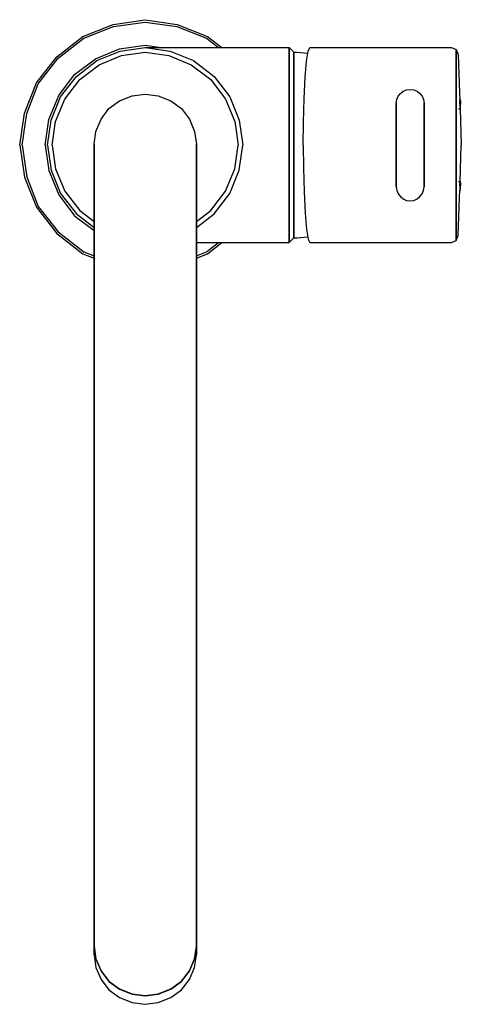
# Model space of a CAD drawing. Extents: x 0 to 95, y 0 to 212.
import ezdxf

# ---------------------------------------------------------------- set-up
doc = ezdxf.new("R2010")
doc.units = 0
doc.header["$MEASUREMENT"] = 0
doc.layers.get('0').update_dxf_attribs({"linetype": 'CONTINUOUS'})

msp = doc.modelspace()

# ---------------------------------------------------------------- linework, layer by layer
for p, q in [((20.1, 211), (27, 212)), ((27, 212), (33.9, 211)), ((13.6, 208.4), (20.1, 211)), ((13.8, 208), (20.2, 210.5)), ((20.2, 210.5), (27, 211.5)), ((27, 211.5), (33.8, 210.5)), ((33.8, 210.5), (40.2, 208)), ((33.9, 211), (40.4, 208.4)), ((8, 204), (13.6, 208.4)), ((8.3, 203.7), (13.8, 208)), ((40.2, 208), (42.75814, 206)), ((40.4, 208.4), (43.45455, 206)), ((16.3, 203.6), (21.5, 205.7)), ((21.5, 205.7), (27, 206.5)), ((21.6, 205.2), (27, 206)), ((27, 206.5), (30.4375, 206)), ((27, 206), (32.4, 205.2)), ((27, 206), (58, 206)), ((58, 205.2), (58, 206)), ((58, 206), (58, 205.2)), ((58, 206), (59, 205)), ((62.072, 205.25), (62.396, 206)), ((62.396, 206), (92.882, 206)), ((92.882, 206), (93.87, 205.55)), ((3.6, 198.4), (8, 204)), ((4, 198.2), (8.3, 203.7)), ((11.8, 200.2), (16.3, 203.6)), ((16.6, 203.2), (21.6, 205.2)), ((17.1, 202.3), (21.9, 204.3)), ((21.9, 204.3), (27, 205)), ((27, 205), (32.1, 204.3)), ((32.1, 204.3), (36.9, 202.3)), ((32.4, 205.2), (37.4, 203.2)), ((58, 203.2), (58, 205.2)), ((58, 205.2), (58, 203.2)), ((59, 204.3), (59, 205)), ((59, 205), (59, 204.3)), ((59, 205), (59.593, 205)), ((59, 202.3), (59, 204.3)), ((59, 204.3), (59, 202.3)), ((59, 204.259), (59, 202.333)), ((59.593, 205), (61.99451, 204.76004)), ((61.728, 203.075), (62.072, 205.25)), ((93.87, 204.8), (93.87, 205.55)), ((93.87, 205.55), (93.87, 204.8)), ((93.87, 205.55), (94.294, 204.5)), ((93.87, 202.7), (93.87, 204.8)), ((93.87, 204.8), (93.87, 202.7)), ((94.294, 204.5), (94.647, 196.25)), ((12.2, 199.8), (16.6, 203.2)), ((12.9, 199.1), (17.1, 202.3)), ((36.9, 202.3), (41.1, 199.1)), ((37.4, 203.2), (41.8, 199.8)), ((58, 199.8), (58, 203.2)), ((58, 203.2), (58, 199.8)), ((59, 202.333), (59, 199.148)), ((59, 199.1), (59, 202.3)), ((59, 202.3), (59, 199.1)), ((61.424, 199.625), (61.728, 203.075)), ((93.87, 199.25), (93.87, 202.7)), ((93.87, 202.7), (93.87, 199.25)), ((8.4, 195.7), (11.8, 200.2)), ((8.8, 195.4), (12.2, 199.8)), ((41.8, 199.8), (45.2, 195.4)), ((58, 195.4), (58, 199.8)), ((58, 199.8), (58, 195.4)), ((61.194, 195.05), (61.424, 199.625)), ((1, 191.9), (3.6, 198.4)), ((1.5, 191.8), (4, 198.2)), ((9.7, 194.9), (12.9, 199.1)), ((41.1, 199.1), (44.3, 194.9)), ((59, 199.148), (59, 194.926)), ((59, 194.9), (59, 199.1)), ((59, 199.1), (59, 194.9)), ((93.87, 194.825), (93.87, 199.25)), ((93.87, 199.25), (93.87, 194.825)), ((6.3, 190.5), (8.4, 195.7)), ((6.8, 190.4), (8.8, 195.4)), ((21.5, 194.525), (24.2, 195.607)), ((24.2, 195.607), (27, 196)), ((27, 196), (29.8, 195.607)), ((29.8, 195.607), (32.5, 194.525)), ((45.2, 195.4), (47.2, 190.4)), ((58, 190.4), (58, 195.4)), ((58, 195.4), (58, 190.4)), ((61.05, 189.875), (61.194, 195.05)), ((81.1, 194.8), (81.4, 195.5)), ((81.4, 195.5), (81.9, 196.1)), ((81.9, 196.1), (82.5, 196.6)), ((82.5, 196.6), (83.2, 196.9)), ((83.2, 196.9), (84, 197)), ((84, 197), (84.8, 196.9)), ((84.8, 196.9), (85.5, 196.6)), ((85.5, 196.6), (86.1, 196.1)), ((86.1, 196.1), (86.6, 195.5)), ((86.6, 195.5), (86.9, 194.8)), ((94.647, 196.25), (94.69234, 194.805)), ((7.7, 190.1), (9.7, 194.9)), ((19.2, 192.854), (21.5, 194.525)), ((32.5, 194.525), (34.8, 192.854)), ((44.3, 194.9), (46.3, 190.1)), ((59, 194.926), (59, 190.185)), ((59, 190.1), (59, 194.9)), ((59, 194.9), (59, 190.1)), ((81, 194), (81.1, 194.8)), ((81, 193.9), (81, 194)), ((81, 194), (81, 193.9)), ((81, 193.7), (81, 193.9)), ((81, 193.9), (81, 193.7)), ((81, 193.3), (81, 193.7)), ((81, 193.7), (81, 193.3)), ((81, 192.844), (81, 193.3)), ((81, 193.3), (81, 192.844)), ((86.9, 194.8), (87, 194)), ((87, 193.9), (87, 194)), ((87, 194), (87, 193.9)), ((87, 193.7), (87, 193.9)), ((87, 193.9), (87, 193.7)), ((87, 193.7), (87, 193.3)), ((87, 193.3), (87, 193.7)), ((87, 193.3), (87, 192.844)), ((87, 192.844), (87, 193.3)), ((93.87, 189.725), (93.87, 194.825)), ((93.87, 194.825), (93.87, 189.725)), ((94.52149, 194.805), (94.762, 194.805)), ((94.71, 193.805), (94.712, 194.061)), ((94.71, 193.805), (94.712, 193.549)), ((94.712, 194.061), (94.717, 194.301)), ((94.712, 193.549), (94.717, 193.309)), ((94.717, 194.301), (94.725, 194.513)), ((94.717, 193.309), (94.725, 193.097)), ((94.725, 194.513), (94.736, 194.673)), ((94.725, 193.097), (94.736, 192.937)), ((94.736, 194.673), (94.749, 194.769)), ((94.736, 192.937), (94.749, 192.841)), ((94.775, 194.769), (94.788, 194.673)), ((94.775, 192.841), (94.788, 192.937)), ((94.788, 194.673), (94.799, 194.513)), ((94.788, 192.937), (94.799, 193.097)), ((94.799, 194.513), (94.807, 194.301)), ((94.799, 193.097), (94.807, 193.309)), ((94.807, 194.301), (94.812, 194.061)), ((94.807, 193.309), (94.812, 193.549)), ((94.812, 194.061), (94.814, 193.805)), ((94.812, 193.549), (94.814, 193.805)), ((0, 185), (1, 191.9)), ((0, 185), (1, 191.9)), ((0.5, 185), (1.5, 191.8)), ((17.5, 190.593), (19.2, 192.854)), ((34.8, 192.854), (36.5, 190.593)), ((81, 192.844), (81, 192.242)), ((81, 192.242), (81, 192.844)), ((81, 191.43), (81, 192.242)), ((81, 192.242), (81, 191.43)), ((81, 190.42), (81, 191.43)), ((81, 191.43), (81, 190.42)), ((87, 192.844), (87, 192.242)), ((87, 192.242), (87, 192.844)), ((87, 191.43), (87, 192.242)), ((87, 192.242), (87, 191.43)), ((87, 190.42), (87, 191.43)), ((87, 191.43), (87, 190.42)), ((94.4243, 192.805), (94.762, 192.805)), ((94.7551, 192.805), (95, 185)), ((5.5, 185), (6.3, 190.5)), ((6, 185), (6.8, 190.4)), ((7, 185), (7.7, 190.1)), ((16.4, 187.939), (17.5, 190.593)), ((36.5, 190.593), (37.6, 187.939)), ((46.3, 190.1), (47, 185)), ((47.2, 190.4), (48, 185)), ((58, 185), (58, 190.4)), ((58, 190.4), (58, 185)), ((59, 190.185), (59, 185)), ((59, 185), (59, 190.1)), ((59, 190.1), (59, 185)), ((61, 185), (61.05, 189.875)), ((81, 189.478), (81, 190.42)), ((81, 190.42), (81, 189.478)), ((81, 188.4), (81, 189.478)), ((81, 189.478), (81, 188.4)), ((87, 189.478), (87, 190.42)), ((87, 190.42), (87, 189.478)), ((87, 189.478), (87, 188.4)), ((87, 188.4), (87, 189.478)), ((93.87, 189.725), (93.87, 185)), ((93.87, 185), (93.87, 189.725)), ((16, 185.187), (16.4, 187.939)), ((16, 185.187), (16.4, 187.939)), ((37.6, 187.939), (38, 185.187)), ((81, 188.4), (81, 187.3)), ((81, 187.3), (81, 188.4)), ((81, 187.3), (81, 186.2)), ((81, 186.2), (81, 187.3)), ((87, 188.4), (87, 187.3)), ((87, 187.3), (87, 188.4)), ((87, 187.3), (87, 186.2)), ((87, 186.2), (87, 187.3)), ((0, 185), (1, 178.1)), ((0, 185), (1, 178.1)), ((0.5, 185), (1.5, 178.2)), ((5.5, 185), (6.3, 179.5)), ((6, 185), (6.8, 179.6)), ((7, 185), (7.7, 179.9)), ((16, 184.499), (16, 185.187)), ((16, 185.187), (16, 184.499)), ((16, 182.238), (16, 184.499)), ((16, 184.499), (16, 182.238)), ((38, 184.499), (38, 185.187)), ((38, 185.187), (38, 184.499)), ((38, 182.238), (38, 184.499)), ((38, 184.499), (38, 182.238)), ((46.3, 179.9), (47, 185)), ((47.2, 179.6), (48, 185)), ((58, 185), (58, 179.6)), ((58, 179.6), (58, 185)), ((59, 179.9), (59, 185)), ((59, 185), (59, 179.815)), ((59, 185), (59, 179.9)), ((61, 185), (61.05, 180.125)), ((81, 185), (81, 186.2)), ((81, 186.2), (81, 185)), ((81, 183.8), (81, 185)), ((81, 185), (81, 183.8)), ((87, 185), (87, 186.2)), ((87, 186.2), (87, 185)), ((87, 183.8), (87, 185)), ((87, 185), (87, 183.8)), ((93.87, 185), (93.87, 180.275)), ((93.87, 180.275), (93.87, 185)), ((94.7551, 177.195), (95, 185)), ((81, 182.7), (81, 183.8)), ((81, 183.8), (81, 182.7)), ((81, 182.7), (81, 181.6)), ((81, 181.6), (81, 182.7)), ((87, 182.7), (87, 183.8)), ((87, 183.8), (87, 182.7)), ((87, 181.6), (87, 182.7)), ((87, 182.7), (87, 181.6)), ((16, 178.601), (16, 182.238)), ((16, 182.238), (16, 178.601)), ((38, 178.601), (38, 182.238)), ((38, 182.238), (38, 178.601)), ((81, 181.6), (81, 180.522)), ((81, 180.522), (81, 181.6)), ((81, 180.522), (81, 179.58)), ((81, 179.58), (81, 180.522)), ((87, 180.522), (87, 181.6)), ((87, 181.6), (87, 180.522)), ((87, 180.522), (87, 179.58)), ((87, 179.58), (87, 180.522)), ((93.87, 180.275), (93.87, 175.175)), ((93.87, 175.175), (93.87, 180.275)), ((1, 178.1), (3.6, 171.6)), ((1.5, 178.2), (4, 171.8)), ((6.3, 179.5), (8.4, 174.3)), ((6.8, 179.6), (8.8, 174.6)), ((7.7, 179.9), (9.7, 175.1)), ((16, 173.686), (16, 178.601)), ((16, 178.601), (16, 173.686)), ((38, 173.686), (38, 178.601)), ((38, 178.601), (38, 173.686)), ((44.3, 175.1), (46.3, 179.9)), ((45.2, 174.6), (47.2, 179.6)), ((58, 174.6), (58, 179.6)), ((58, 179.6), (58, 174.6)), ((59, 175.1), (59, 179.9)), ((59, 179.9), (59, 175.1)), ((59, 179.815), (59, 175.074)), ((61.05, 180.125), (61.194, 174.95)), ((81, 179.58), (81, 178.57)), ((81, 178.57), (81, 179.58)), ((81, 177.758), (81, 178.57)), ((81, 178.57), (81, 177.758)), ((87, 178.57), (87, 179.58)), ((87, 179.58), (87, 178.57)), ((87, 177.758), (87, 178.57)), ((87, 178.57), (87, 177.758)), ((81, 177.156), (81, 177.758)), ((81, 177.758), (81, 177.156)), ((81, 176.7), (81, 177.156)), ((81, 177.156), (81, 176.7)), ((81, 176.3), (81, 176.7)), ((81, 176.7), (81, 176.3)), ((81, 176.3), (81, 176.1)), ((81, 176.1), (81, 176.3)), ((81, 176.1), (81, 176)), ((81, 176), (81, 176.1)), ((81, 176), (81.1, 175.2)), ((86.9, 175.2), (87, 176)), ((87, 177.156), (87, 177.758)), ((87, 177.758), (87, 177.156)), ((87, 176.7), (87, 177.156)), ((87, 177.156), (87, 176.7)), ((87, 176.3), (87, 176.7)), ((87, 176.7), (87, 176.3)), ((87, 176.3), (87, 176.1)), ((87, 176.1), (87, 176.3)), ((87, 176), (87, 176.1)), ((87, 176.1), (87, 176)), ((94.4243, 177.195), (94.762, 177.195)), ((94.71, 176.195), (94.712, 176.451)), ((94.71, 176.195), (94.712, 175.939)), ((94.712, 176.451), (94.717, 176.691)), ((94.717, 176.691), (94.725, 176.903)), ((94.725, 176.903), (94.736, 177.063)), ((94.736, 177.063), (94.749, 177.159)), ((94.775, 177.159), (94.788, 177.063)), ((94.788, 177.063), (94.799, 176.903)), ((94.799, 176.903), (94.807, 176.691)), ((94.807, 176.691), (94.812, 176.451)), ((94.812, 176.451), (94.814, 176.195)), ((94.812, 175.939), (94.814, 176.195)), ((8.4, 174.3), (11.8, 169.8)), ((8.8, 174.6), (12.2, 170.2)), ((9.7, 175.1), (12.9, 170.9)), ((41.1, 170.9), (44.3, 175.1)), ((41.8, 170.2), (45.2, 174.6)), ((58, 174.6), (58, 170.2)), ((58, 170.2), (58, 174.6)), ((59, 170.9), (59, 175.1)), ((59, 175.1), (59, 170.9)), ((59, 175.074), (59, 170.852)), ((61.194, 174.95), (61.424, 170.375)), ((81.1, 175.2), (81.4, 174.5)), ((81.4, 174.5), (81.9, 173.9)), ((81.9, 173.9), (82.5, 173.4)), ((85.5, 173.4), (86.1, 173.9)), ((86.1, 173.9), (86.6, 174.5)), ((86.6, 174.5), (86.9, 175.2)), ((93.87, 175.175), (93.87, 170.75)), ((93.87, 170.75), (93.87, 175.175)), ((94.52149, 175.195), (94.762, 175.195)), ((94.647, 173.75), (94.69234, 175.195)), ((94.712, 175.939), (94.717, 175.699)), ((94.717, 175.699), (94.725, 175.487)), ((94.725, 175.487), (94.736, 175.327)), ((94.736, 175.327), (94.749, 175.231)), ((94.775, 175.231), (94.788, 175.327)), ((94.788, 175.327), (94.799, 175.487)), ((94.799, 175.487), (94.807, 175.699)), ((94.807, 175.699), (94.812, 175.939)), ((4, 171.8), (8.3, 166.3)), ((16, 167.493), (16, 173.686)), ((16, 173.686), (16, 167.493)), ((38, 167.493), (38, 173.686)), ((38, 173.686), (38, 167.493)), ((82.5, 173.4), (83.2, 173.1)), ((83.2, 173.1), (84, 173)), ((84, 173), (84.8, 173.1)), ((84.8, 173.1), (85.5, 173.4)), ((94.294, 165.5), (94.647, 173.75)), ((3.6, 171.6), (8, 166)), ((11.8, 169.8), (16, 166.62667)), ((12.2, 170.2), (16, 167.26364)), ((12.9, 170.9), (16, 168.5381)), ((38, 168.5381), (41.1, 170.9)), ((38, 167.26364), (41.8, 170.2)), ((58, 166.8), (58, 170.2)), ((58, 170.2), (58, 166.8)), ((59, 167.7), (59, 170.9)), ((59, 170.9), (59, 167.7)), ((59, 170.852), (59, 167.667)), ((61.424, 170.375), (61.728, 166.925)), ((93.87, 170.75), (93.87, 167.3)), ((93.87, 167.3), (93.87, 170.75)), ((16, 160.022), (16, 167.493)), ((16, 167.493), (16, 160.022)), ((38, 160.022), (38, 167.493)), ((38, 167.493), (38, 160.022)), ((59, 167.7), (59, 165.7)), ((59, 165.7), (59, 167.7)), ((59, 167.667), (59, 165.741)), ((8, 166), (13.6, 161.6)), ((8.3, 166.3), (13.8, 162)), ((58, 164.8), (58, 166.8)), ((58, 166.8), (58, 164.8)), ((59, 165.7), (59, 165)), ((59, 165), (59, 165.7)), ((61.728, 166.925), (62.072, 164.75)), ((93.87, 167.3), (93.87, 165.2)), ((93.87, 165.2), (93.87, 167.3)), ((93.87, 164.45), (94.294, 165.5)), ((38, 164), (58, 164)), ((40.2, 162), (42.75814, 164)), ((40.4, 161.6), (43.45455, 164)), ((58, 164), (59, 165)), ((58, 164.8), (58, 164)), ((58, 164), (58, 164.8)), ((59, 165), (59.593, 165)), ((59.593, 165), (61.99451, 165.23996)), ((62.072, 164.75), (62.396, 164)), ((62.396, 164), (92.882, 164)), ((92.882, 164), (93.87, 164.45)), ((93.87, 165.2), (93.87, 164.45)), ((93.87, 164.45), (93.87, 165.2)), ((13.6, 161.6), (16, 160.64)), ((13.8, 162), (16, 161.14062)), ((38, 161.14062), (40.2, 162)), ((38, 160.64), (40.4, 161.6)), ((16, 151.568), (16, 160.022)), ((16, 160.022), (16, 151.568)), ((38, 160.022), (38, 151.568)), ((38, 151.568), (38, 160.022)), ((16, 151.568), (16, 142.229)), ((16, 142.229), (16, 151.568)), ((38, 151.568), (38, 142.229)), ((38, 142.229), (38, 151.568)), ((16, 142.229), (16, 132.006)), ((16, 132.006), (16, 142.229)), ((38, 142.229), (38, 132.006)), ((38, 132.006), (38, 142.229)), ((16, 132.006), (16, 121.39)), ((16, 121.39), (16, 132.006)), ((38, 132.006), (38, 121.39)), ((38, 121.39), (38, 132.006)), ((16, 121.39), (16, 110.38)), ((16, 110.38), (16, 121.39)), ((38, 121.39), (38, 110.38)), ((38, 110.38), (38, 121.39)), ((16, 110.38), (16, 99.1737)), ((16, 99.1737), (16, 110.38)), ((38, 99.1737), (38, 110.38)), ((38, 110.38), (38, 99.1737)), ((16, 87.9674), (16, 99.1737)), ((16, 99.1737), (16, 87.9674)), ((38, 87.9674), (38, 99.1737)), ((38, 99.1737), (38, 87.9674)), ((16, 76.9577), (16, 87.9674)), ((16, 87.9674), (16, 76.9577)), ((38, 76.9577), (38, 87.9674)), ((38, 87.9674), (38, 76.9577)), ((16, 66.3412), (16, 76.9577)), ((16, 76.9577), (16, 66.3412)), ((38, 66.3412), (38, 76.9577)), ((38, 76.9577), (38, 66.3412)), ((16, 56.1179), (16, 66.3412)), ((16, 66.3412), (16, 56.1179)), ((38, 56.1179), (38, 66.3412)), ((38, 66.3412), (38, 56.1179)), ((16, 46.7794), (16, 56.1179)), ((16, 56.1179), (16, 46.7794)), ((38, 46.7794), (38, 56.1179)), ((38, 56.1179), (38, 46.7794)), ((16, 38.3255), (16, 46.7794)), ((16, 46.7794), (16, 38.3255)), ((38, 46.7794), (38, 38.3255)), ((38, 38.3255), (38, 46.7794)), ((16, 30.8546), (16, 38.3255)), ((16, 38.3255), (16, 30.8546)), ((38, 38.3255), (38, 30.8546)), ((38, 30.8546), (38, 38.3255)), ((16, 30.8546), (16, 24.6617)), ((16, 24.6617), (16, 30.8546)), ((38, 30.8546), (38, 24.6617)), ((38, 24.6617), (38, 30.8546)), ((16, 24.6617), (16, 19.7466)), ((16, 19.7466), (16, 24.6617)), ((38, 24.6617), (38, 19.7466)), ((38, 19.7466), (38, 24.6617)), ((16, 19.7466), (16, 16.1095)), ((16, 16.1095), (16, 19.7466)), ((38, 19.7466), (38, 16.1095)), ((38, 16.1095), (38, 19.7466)), ((16, 16.1095), (16, 13.8486)), ((16, 13.8486), (16, 16.1095)), ((38, 16.1095), (38, 13.8486)), ((38, 13.8486), (38, 16.1095)), ((16, 13.8486), (16, 12.5094)), ((16, 12.5094), (16, 13.8486)), ((38, 12.5094), (38, 13.8486)), ((38, 13.8486), (38, 12.5094)), ((16, 12.5094), (16.4, 9.79881)), ((16, 12.4411), (16.4, 9.73053)), ((16, 12.4411), (16, 10.6488)), ((16, 10.6488), (16, 12.4411)), ((16, 10.6488), (16.4, 7.93821)), ((37.6, 9.79881), (38, 12.5094)), ((37.6, 9.73053), (38, 12.4411)), ((37.6, 7.93821), (38, 10.6488)), ((38, 10.6488), (38, 12.4411)), ((38, 12.4411), (38, 10.6488)), ((16.4, 9.79881), (17.5, 7.18501)), ((16.4, 9.73053), (17.5, 7.11673)), ((36.5, 7.18501), (37.6, 9.79881)), ((36.5, 7.11673), (37.6, 9.73053)), ((16.4, 7.93821), (17.5, 5.32441)), ((17.5, 7.18501), (19.2, 4.95844)), ((17.5, 7.11673), (19.2, 4.89016)), ((34.8, 4.95844), (36.5, 7.18501)), ((34.8, 4.89016), (36.5, 7.11673)), ((36.5, 5.32441), (37.6, 7.93821)), ((17.5, 5.32441), (19.2, 3.09784)), ((19.2, 4.95844), (21.5, 3.31272)), ((19.2, 4.89016), (21.5, 3.24444)), ((32.5, 3.31272), (34.8, 4.95844)), ((32.5, 3.24444), (34.8, 4.89016)), ((34.8, 3.09784), (36.5, 5.32441)), ((19.2, 3.09784), (21.5, 1.45211)), ((21.5, 3.31272), (24.2, 2.24783)), ((21.5, 3.24444), (24.2, 2.17955)), ((24.2, 2.24783), (27, 1.8606)), ((24.2, 2.17955), (27, 1.79233)), ((27, 1.8606), (29.8, 2.24783)), ((27, 1.79233), (29.8, 2.17955)), ((29.8, 2.24783), (32.5, 3.31272)), ((29.8, 2.17955), (32.5, 3.24444)), ((32.5, 1.45211), (34.8, 3.09784)), ((21.5, 1.45211), (24.2, 0.38723)), ((21.5, 1.45211), (24.2, 0.38723)), ((24.2, 0.38723), (27, 0)), ((24.2, 0.38723), (27, 0)), ((27, 0), (29.8, 0.38723)), ((27, 0), (29.8, 0.38723)), ((29.8, 0.38723), (32.5, 1.45211)), ((29.8, 0.38723), (32.5, 1.45211))]:
    msp.add_line(p, q)

doc.saveas('drawing.dxf')
